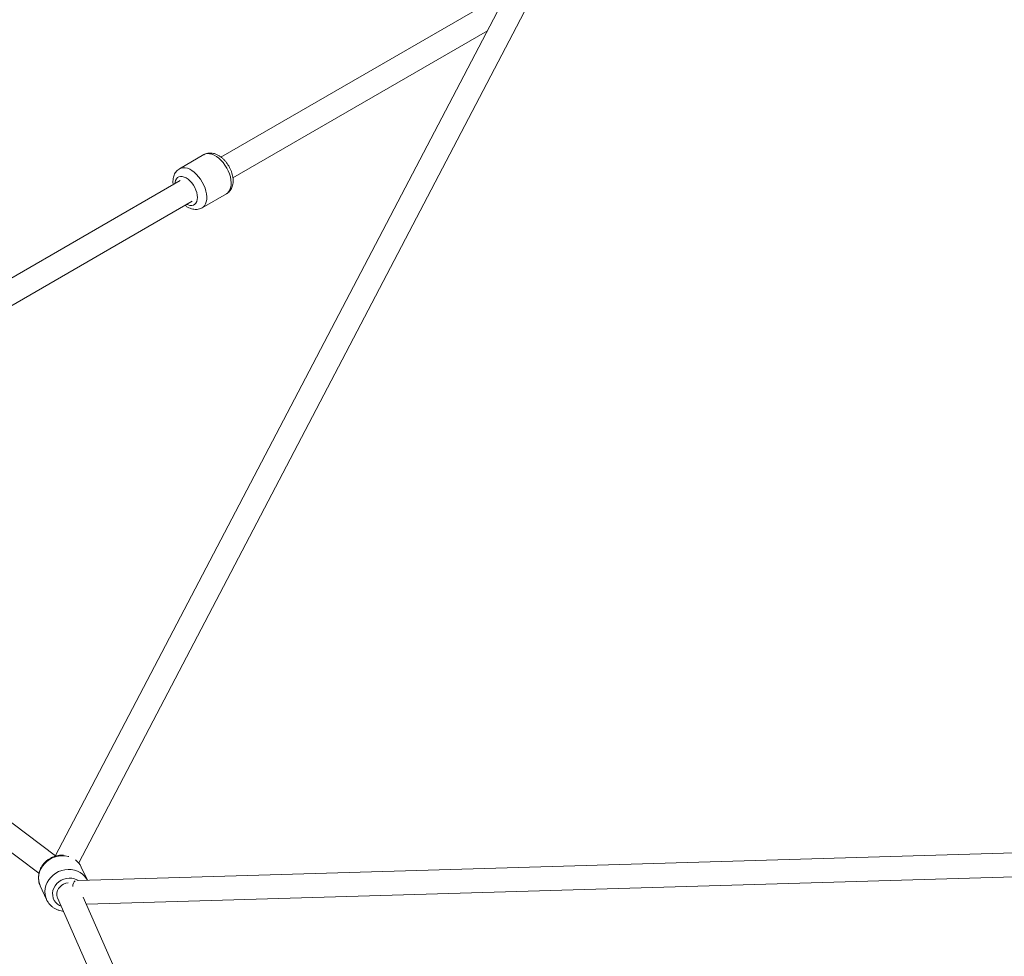
# Model space of a CAD drawing. Units: millimetres. Extents: x 12 to 282, y 7 to 203.
# Drawn here: x 203 to 206, y 121 to 125 of the extents above; entities that cross this region are included whole.
import ezdxf

# ---------------------------------------------------------------- set-up
doc = ezdxf.new("R2010")
doc.units = ezdxf.units.MM

msp = doc.modelspace()

# ---------------------------------------------------------------- linework, layer by layer
at = {"color": 7, "linetype": 'Continuous', "lineweight": 15}
for p, q in [((205.5282, 127.1513), (202.6686, 121.6893)), ((202.7569, 121.6638), (205.608, 127.1096)), ((204.3746, 124.9478), (203.2928, 124.3233)), ((203.3378, 124.2453), (204.2966, 124.7989)), ((203.2287, 124.3325), (203.1368, 124.2794)), ((203.2287, 124.3325), (203.1368, 124.2794)), ((199.0196, 124.3215), (202.6072, 121.6249)), ((203.1391, 124.2346), (201.1196, 123.0687)), ((203.2218, 124.1322), (203.3137, 124.1852)), ((203.2218, 124.1322), (203.3137, 124.1852)), ((201.1171, 122.9634), (203.1841, 124.1566)), ((202.6694, 121.6908), (200.9831, 122.9582)), ((208.3948, 121.7647), (202.7549, 121.5977)), ((202.7856, 121.5086), (208.3974, 121.6747)), ((202.7894, 121.5987), (202.7665, 121.6485)), ((202.7894, 121.5987), (202.7665, 121.6485)), ((202.6117, 121.5784), (202.612, 121.5776)), ((202.612, 121.5776), (202.6357, 121.5261)), ((202.612, 121.5776), (202.6357, 121.5261)), ((202.6353, 121.5268), (202.6357, 121.5261)), ((202.6765, 121.533), (202.6768, 121.5322)), ((202.6768, 121.5322), (203.773, 119.0413)), ((203.8609, 119.0649), (202.7741, 121.5347))]:
    msp.add_line(p, q, dxfattribs=at)
at = {"color": 8, "linetype": 'Continuous', "lineweight": 15, "flags": 128}
for points in [[(203.2287, 124.3325), (203.2345, 124.335), (203.2418, 124.3364), (203.2497, 124.3361), (203.2581, 124.3341), (203.2668, 124.3306), (203.2756, 124.3255), (203.2843, 124.3191), (203.2927, 124.3113), (203.3006, 124.3024), (203.3079, 124.2926), (203.3145, 124.282), (203.3201, 124.271), (203.3246, 124.2597), (203.3281, 124.2484), (203.3303, 124.2373), (203.3312, 124.2267), (203.3309, 124.2168), (203.3293, 124.2077), (203.3265, 124.1998), (203.3225, 124.1931), (203.3174, 124.1878), (203.3137, 124.1852)], [(203.2287, 124.3325), (203.2345, 124.335), (203.2418, 124.3364), (203.2497, 124.3361), (203.2581, 124.3341), (203.2668, 124.3306), (203.2756, 124.3255), (203.2843, 124.3191), (203.2927, 124.3113), (203.3006, 124.3024), (203.3079, 124.2926), (203.3145, 124.282), (203.3201, 124.271), (203.3246, 124.2597), (203.3281, 124.2484), (203.3303, 124.2373), (203.3312, 124.2267), (203.3309, 124.2168), (203.3293, 124.2077), (203.3265, 124.1998), (203.3225, 124.1931), (203.3174, 124.1878), (203.3137, 124.1852)], [(203.1367, 124.2794), (203.1425, 124.2819), (203.1498, 124.2833), (203.1578, 124.283), (203.1662, 124.2811), (203.1749, 124.2775), (203.1836, 124.2725), (203.1923, 124.266), (203.2007, 124.2582), (203.2087, 124.2493), (203.216, 124.2395), (203.2225, 124.229), (203.2281, 124.218), (203.2327, 124.2067), (203.2361, 124.1954), (203.2384, 124.1843), (203.2393, 124.1736), (203.239, 124.1637), (203.2374, 124.1547), (203.2346, 124.1467), (203.2306, 124.14), (203.2255, 124.1347), (203.2218, 124.1322)], [(203.1367, 124.2794), (203.1425, 124.2819), (203.1498, 124.2833), (203.1578, 124.283), (203.1662, 124.2811), (203.1749, 124.2775), (203.1836, 124.2725), (203.1923, 124.266), (203.2007, 124.2582), (203.2087, 124.2493), (203.216, 124.2395), (203.2225, 124.229), (203.2281, 124.218), (203.2327, 124.2067), (203.2361, 124.1954), (203.2384, 124.1843), (203.2393, 124.1736), (203.239, 124.1637), (203.2374, 124.1547), (203.2346, 124.1467), (203.2306, 124.14), (203.2255, 124.1347), (203.2218, 124.1322)], [(203.1192, 124.2231), (203.1198, 124.2282), (203.1217, 124.2354), (203.1248, 124.2413), (203.1291, 124.2458), (203.1343, 124.2489), (203.1404, 124.2503), (203.1471, 124.25), (203.1542, 124.2481), (203.1616, 124.2446), (203.169, 124.2396), (203.1761, 124.2332), (203.1828, 124.2258), (203.1889, 124.2174), (203.1941, 124.2083), (203.1983, 124.1989), (203.2015, 124.1893), (203.2034, 124.18), (203.204, 124.1711), (203.2034, 124.163), (203.2015, 124.1558), (203.1983, 124.1499), (203.1941, 124.1453), (203.1889, 124.1423), (203.1828, 124.1409), (203.1761, 124.1412), (203.169, 124.1431), (203.1642, 124.1452)], [(203.1192, 124.2231), (203.1198, 124.2282), (203.1217, 124.2354), (203.1248, 124.2413), (203.1291, 124.2458), (203.1343, 124.2489), (203.1404, 124.2503), (203.1471, 124.25), (203.1542, 124.2481), (203.1616, 124.2446), (203.169, 124.2396), (203.1761, 124.2332), (203.1828, 124.2258), (203.1889, 124.2174), (203.1941, 124.2083), (203.1983, 124.1989), (203.2015, 124.1893), (203.2034, 124.18), (203.204, 124.1711), (203.2034, 124.163), (203.2015, 124.1558), (203.1983, 124.1499), (203.1941, 124.1453), (203.1889, 124.1423), (203.1828, 124.1409), (203.1761, 124.1412), (203.169, 124.1431), (203.1642, 124.1452)], [(202.7194, 121.6879), (202.7172, 121.6885), (202.7054, 121.6906), (202.6933, 121.6911), (202.6811, 121.6899), (202.6691, 121.687), (202.6575, 121.6826), (202.6466, 121.6767), (202.6365, 121.6695), (202.6277, 121.661), (202.6201, 121.6516), (202.614, 121.6413), (202.6095, 121.6304), (202.6067, 121.6191), (202.6057, 121.6077), (202.6064, 121.5964), (202.609, 121.5855), (202.6117, 121.5784)], [(202.7194, 121.6879), (202.7172, 121.6885), (202.7054, 121.6906), (202.6933, 121.6911), (202.6811, 121.6899), (202.6691, 121.687), (202.6575, 121.6826), (202.6466, 121.6767), (202.6365, 121.6695), (202.6277, 121.661), (202.6201, 121.6516), (202.614, 121.6413), (202.6095, 121.6304), (202.6067, 121.6191), (202.6057, 121.6077), (202.6064, 121.5964), (202.609, 121.5855), (202.6117, 121.5784)], [(202.7893, 121.5987), (202.7863, 121.6043), (202.7797, 121.6133), (202.7716, 121.6213), (202.7623, 121.6279), (202.752, 121.6332), (202.7408, 121.6369), (202.729, 121.639), (202.7169, 121.6395), (202.7047, 121.6383), (202.6927, 121.6355), (202.6811, 121.6311), (202.6702, 121.6252), (202.6602, 121.6179), (202.6513, 121.6095), (202.6437, 121.6), (202.6377, 121.5897), (202.6332, 121.5788), (202.6304, 121.5676), (202.6293, 121.5562), (202.6301, 121.5449), (202.6326, 121.534), (202.6353, 121.5268)], [(202.7893, 121.5987), (202.7863, 121.6043), (202.7797, 121.6133), (202.7716, 121.6213), (202.7623, 121.6279), (202.752, 121.6332), (202.7408, 121.6369), (202.729, 121.639), (202.7169, 121.6395), (202.7047, 121.6383), (202.6927, 121.6355), (202.6811, 121.6311), (202.6702, 121.6252), (202.6602, 121.6179), (202.6513, 121.6095), (202.6437, 121.6), (202.6377, 121.5897), (202.6332, 121.5788), (202.6304, 121.5676), (202.6293, 121.5562), (202.6301, 121.5449), (202.6326, 121.534), (202.6353, 121.5268)], [(202.7536, 121.5977), (202.7498, 121.5999), (202.7407, 121.6038), (202.731, 121.6061), (202.7208, 121.6067), (202.7105, 121.6056), (202.7004, 121.6029), (202.6909, 121.5986), (202.6821, 121.5929), (202.6745, 121.586), (202.6681, 121.578), (202.6632, 121.5692), (202.66, 121.5599), (202.6586, 121.5503), (202.6589, 121.5407), (202.661, 121.5315), (202.6648, 121.5229), (202.6702, 121.5152), (202.6771, 121.5086), (202.6851, 121.5033), (202.6907, 121.5007)], [(202.7536, 121.5977), (202.7498, 121.5999), (202.7407, 121.6038), (202.731, 121.6061), (202.7208, 121.6067), (202.7105, 121.6056), (202.7004, 121.6029), (202.6909, 121.5986), (202.6821, 121.5929), (202.6745, 121.586), (202.6681, 121.578), (202.6632, 121.5692), (202.66, 121.5599), (202.6586, 121.5503), (202.6589, 121.5407), (202.661, 121.5315), (202.6648, 121.5229), (202.6702, 121.5152), (202.6771, 121.5086), (202.6851, 121.5033), (202.6907, 121.5007)], [(202.6768, 121.5322), (202.6757, 121.535), (202.6742, 121.5427)]]:
    msp.add_lwpolyline(points, dxfattribs=at)
at = {"color": 8, "linetype": 'Continuous', "lineweight": 15}
for centre, radius, start, end in [((202.7026, 121.619), 0.0704, 24.8004, 52.9289), ((202.7209, 121.5428), 0.0467, 95.0369, 180.1115), ((202.7639, 121.5752), 0.0295, 132.2155, 179.0647)]:
    msp.add_arc(centre, radius, start, end, dxfattribs=at)
at = {"color": 7, "linetype": 'Continuous', "lineweight": 15}
for points, knots in [([(203.3137, 124.1854), (203.3143, 124.1857), (203.3175, 124.1873), (203.3223, 124.1915), (203.3279, 124.1977), (203.3323, 124.2049), (203.3356, 124.213), (203.3378, 124.2219), (203.3388, 124.2316), (203.3385, 124.2419), (203.3369, 124.2526), (203.3341, 124.2634), (203.3302, 124.2742), (203.3252, 124.2847), (203.3193, 124.2947), (203.3126, 124.3041), (203.305, 124.3128), (203.2968, 124.3205), (203.2879, 124.3272), (203.2785, 124.3325), (203.269, 124.3363), (203.2599, 124.3383), (203.2513, 124.3389), (203.2427, 124.3379), (203.235, 124.3359), (203.2306, 124.3333), (203.2287, 124.3323)], [0, 0, 0, 0, 0.010074, 0.049232, 0.087999, 0.127096, 0.167235, 0.208973, 0.252529, 0.297625, 0.343594, 0.389683, 0.435592, 0.481333, 0.527023, 0.572833, 0.61891, 0.665452, 0.712637, 0.760495, 0.808616, 0.850106, 0.88991, 0.928358, 0.970025, 1, 1, 1, 1]), ([(203.3137, 124.1854), (203.3143, 124.1857), (203.3175, 124.1873), (203.3223, 124.1915), (203.3279, 124.1977), (203.3323, 124.2049), (203.3356, 124.213), (203.3378, 124.2219), (203.3388, 124.2316), (203.3385, 124.2419), (203.3369, 124.2526), (203.3341, 124.2634), (203.3302, 124.2742), (203.3252, 124.2847), (203.3193, 124.2947), (203.3126, 124.3041), (203.305, 124.3128), (203.2968, 124.3205), (203.2879, 124.3272), (203.2785, 124.3325), (203.269, 124.3363), (203.2599, 124.3383), (203.2513, 124.3389), (203.2427, 124.3379), (203.235, 124.3359), (203.2306, 124.3333), (203.2287, 124.3323)], [0, 0, 0, 0, 0.010074, 0.049232, 0.087999, 0.127096, 0.167235, 0.208973, 0.252529, 0.297625, 0.343594, 0.389683, 0.435592, 0.481333, 0.527023, 0.572833, 0.61891, 0.665452, 0.712637, 0.760495, 0.808616, 0.850106, 0.88991, 0.928358, 0.970025, 1, 1, 1, 1]), ([(203.1368, 124.2792), (203.1361, 124.2789), (203.133, 124.2773), (203.1281, 124.2732), (203.1225, 124.2669), (203.1181, 124.2597), (203.1148, 124.2516), (203.1126, 124.2427), (203.1117, 124.233), (203.1118, 124.2252), (203.1125, 124.2205), (203.1127, 124.2193)], [0, 0, 0, 0, 0.03252, 0.157786, 0.281805, 0.406879, 0.535301, 0.668839, 0.808195, 0.952475, 1, 1, 1, 1]), ([(203.1368, 124.2792), (203.1361, 124.2789), (203.133, 124.2773), (203.1281, 124.2732), (203.1225, 124.2669), (203.1181, 124.2597), (203.1148, 124.2516), (203.1126, 124.2427), (203.1117, 124.233), (203.1118, 124.2252), (203.1125, 124.2205), (203.1127, 124.2193)], [0, 0, 0, 0, 0.03252, 0.157786, 0.281805, 0.406879, 0.535301, 0.668839, 0.808195, 0.952475, 1, 1, 1, 1]), ([(203.1577, 124.1414), (203.1593, 124.1401), (203.1623, 124.1378), (203.1654, 124.136), (203.1668, 124.1351)], [0, 0, 0, 0, 0.549738, 1, 1, 1, 1]), ([(203.1577, 124.1414), (203.1593, 124.1401), (203.1623, 124.1378), (203.1654, 124.136), (203.1668, 124.1351)], [0, 0, 0, 0, 0.549738, 1, 1, 1, 1]), ([(203.1668, 124.1351), (203.1685, 124.1342), (203.1734, 124.1315), (203.1814, 124.1284), (203.1906, 124.1263), (203.1992, 124.1258), (203.2077, 124.1267), (203.2154, 124.1288), (203.2199, 124.1313), (203.2217, 124.1323)], [0, 0, 0, 0, 0.100008, 0.279611, 0.435705, 0.585463, 0.730113, 0.88688, 1, 1, 1, 1]), ([(203.1668, 124.1351), (203.1685, 124.1342), (203.1734, 124.1315), (203.1814, 124.1284), (203.1906, 124.1263), (203.1992, 124.1258), (203.2077, 124.1267), (203.2154, 124.1288), (203.2199, 124.1313), (203.2217, 124.1323)], [0, 0, 0, 0, 0.100008, 0.279611, 0.435705, 0.585463, 0.730113, 0.88688, 1, 1, 1, 1]), ([(202.6999, 121.6928), (202.6987, 121.6929), (202.6936, 121.6934), (202.6846, 121.6928), (202.6732, 121.691), (202.6621, 121.6875), (202.6514, 121.6827), (202.6414, 121.6765), (202.6323, 121.6692), (202.6243, 121.6607), (202.6175, 121.6514), (202.6121, 121.6413), (202.6082, 121.6306), (202.6058, 121.6196), (202.605, 121.6086), (202.6058, 121.5976), (202.608, 121.5874), (202.6106, 121.5813), (202.6117, 121.5785)], [0, 0, 0, 0, 0.021855, 0.087568, 0.153525, 0.219686, 0.286, 0.352437, 0.418928, 0.485431, 0.551882, 0.618206, 0.684326, 0.750165, 0.815665, 0.880804, 0.945596, 1, 1, 1, 1]), ([(202.6999, 121.6928), (202.6987, 121.6929), (202.6936, 121.6934), (202.6846, 121.6928), (202.6732, 121.691), (202.6621, 121.6875), (202.6514, 121.6827), (202.6414, 121.6765), (202.6323, 121.6692), (202.6243, 121.6607), (202.6175, 121.6514), (202.6121, 121.6413), (202.6082, 121.6306), (202.6058, 121.6196), (202.605, 121.6086), (202.6058, 121.5976), (202.608, 121.5874), (202.6106, 121.5813), (202.6117, 121.5785)], [0, 0, 0, 0, 0.021855, 0.087568, 0.153525, 0.219686, 0.286, 0.352437, 0.418928, 0.485431, 0.551882, 0.618206, 0.684326, 0.750165, 0.815665, 0.880804, 0.945596, 1, 1, 1, 1]), ([(202.7665, 121.6485), (202.7649, 121.6517), (202.7616, 121.658), (202.7561, 121.6655), (202.752, 121.6694), (202.7504, 121.6708)], [0, 0, 0, 0, 0.385405, 0.774969, 1, 1, 1, 1]), ([(202.7665, 121.6485), (202.7649, 121.6517), (202.7616, 121.658), (202.7561, 121.6655), (202.752, 121.6694), (202.7504, 121.6708)], [0, 0, 0, 0, 0.385405, 0.774969, 1, 1, 1, 1]), ([(202.6354, 121.5269), (202.6356, 121.5264), (202.637, 121.5225), (202.6412, 121.5159), (202.6477, 121.5073), (202.6555, 121.4997), (202.6644, 121.4934), (202.6742, 121.4882), (202.6847, 121.4845), (202.693, 121.4825), (202.6978, 121.4822), (202.6989, 121.4821)], [0, 0, 0, 0, 0.021033, 0.15496, 0.288679, 0.422415, 0.556407, 0.690864, 0.825895, 0.961577, 1, 1, 1, 1]), ([(202.6354, 121.5269), (202.6356, 121.5264), (202.637, 121.5225), (202.6412, 121.5159), (202.6477, 121.5073), (202.6555, 121.4997), (202.6644, 121.4934), (202.6742, 121.4882), (202.6847, 121.4845), (202.693, 121.4825), (202.6978, 121.4822), (202.6989, 121.4821)], [0, 0, 0, 0, 0.021033, 0.15496, 0.288679, 0.422415, 0.556407, 0.690864, 0.825895, 0.961577, 1, 1, 1, 1])]:
    msp.add_open_spline(points, degree=3, knots=knots, dxfattribs=at)

doc.saveas('drawing.dxf')
